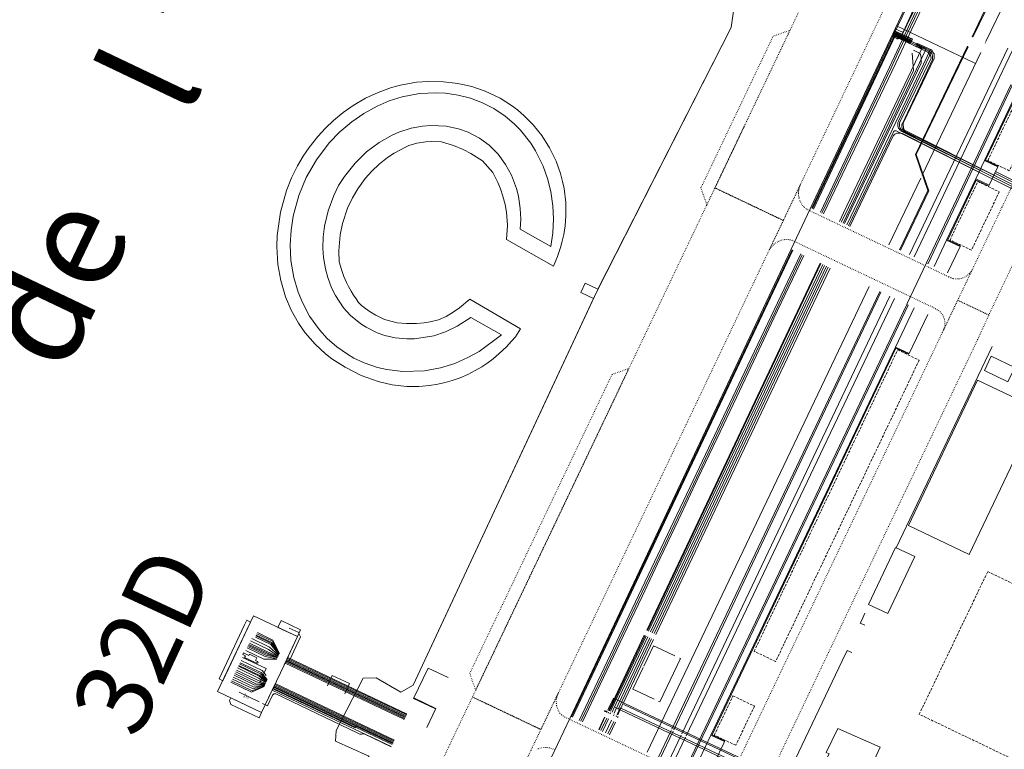
# Model space of a CAD drawing. Units: metres. Extents: x 420711 to 435887, y 4568715 to 4584672.
# Drawn here: x 428972 to 429167, y 4576284 to 4576429 of the extents above; entities that cross this region are included whole.
import ezdxf
from ezdxf.enums import TextEntityAlignment as Align

# ---------------------------------------------------------------- set-up
doc = ezdxf.new("R2010")
doc.units = ezdxf.units.M
doc.header["$MEASUREMENT"] = 0
doc.linetypes.add('DASHED', pattern=[0.75, 0.5, -0.25])
doc.linetypes.add('DOT', pattern=[0.25, 0, -0.25])
doc.layers.get('0').update_dxf_attribs({"color": 1})
for name, color, linetype, lineweight in [('ADM_AIGUES_PORT_ZONA1', 4, 'Continuous', 0), ('ADM_ZONA_SERVEIS', 6, 'Continuous', 0), ('CON_CANONADA', 6, 'Continuous', 0), ('CON_COBERT', 7, 'DASHED', 0), ('CON_EDIFICACIO', 7, 'Continuous', 0), ('CON_MUR', 7, 'Continuous', 0), ('CON_TANCA', 1, 'Continuous', 0), ('EQUI_BARRERA_ANTICONTAMINACIO', 1, 'Continuous', 0), ('EQUI_INST_CARREGA', 6, 'Continuous', 0), ('INF_ESCULLERA', 7, 'Continuous', 0), ('INF_MOLLPIVOTAT', 5, 'Continuous', 0), ('INF_MOLLPIVOTAT_PERIMETRE', 5, 'Continuous', 0), ('TOP_ROTULACIO_ALINEACIONS', 7, 'Continuous', 0), ('TOP_ROTULACIO_CODI_MOLLS', 7, 'Continuous', 0), ('VIA_TRAM_MANIOBRA', 6, 'DOT', 0), ('VIA_TRAM_SECUNDARI', 6, 'DOT', 0)]:
    doc.layers.add(name, color=color, linetype=linetype, lineweight=lineweight)
doc.styles.get("Standard").update_dxf_attribs({"font": 'arial.ttf'})

# ---------------------------------------------------------------- blocks, each defined once
blk = doc.blocks.new('WANCOR_OPAC')
at = {"linetype": 'ByBlock', "flags": 128}
for points in [[(-199, 87), (-218.948, 129.19), (-242.531, 165.972), (-258.727, 185.203), (-278.713, 205.839), (-297.94, 223.081), (-315.646, 237.067), (-346.373, 257.717), (-394.929, 275.04), (-440, 277.669), (-468.466, 276.623), (-503.397, 272.45), (-543.613, 263.567), (-572.301, 248.219), (-587.866, 237.904), (-612.054, 219.575), (-632.009, 199.77), (-638.947, 190.231), (-661.299, 154.519), (-673.186, 131.182), (-686.884, 97.949), (-696.88, 65.755), (-703.734, 34.577), (-708.79, -6.895), (-709.574, -41.615), (-706.884, -79.388), (-697.001, -131.295), (-685.362, -168.114), (-663.351, -216.758), (-645.029, -247.336), (-625.514, -266.089), (-606.959, -281.892), (-590.015, -294.683), (-577.248, -303.405), (-562.719, -312.459), (-549.227, -320.098), (-535.794, -327.019), (-523.211, -332.916), (-509.537, -337.476), (-493.794, -339.482), (-474.848, -341.035), (-452.669, -341.669), (-420.994, -340.373), (-379.315, -329.762), (-351.465, -316.591), (-322.368, -299.742), (-301.562, -285.483), (-285.787, -273.263), (-264.567, -254.604), (-248.864, -232.014), (-235.08, -208.556), (-223.57, -185.495), (-208, -144), (-14.237, -147.267), (-16, -179), (-20.479, -197.666), (-23.414, -211.446), (-25.733, -221.009), (-35.995, -255.207), (-44.855, -278.542), (-55.414, -302.025), (-64.784, -319.939), (-77.722, -341.088), (-92.626, -364.342), (-109.106, -385.77), (-127.477, -406.709), (-144.4, -423.774), (-163.01, -440.492), (-184.696, -457.668), (-214.237, -477.678), (-249.127, -497.033), (-293.68, -516.001), (-339.156, -529.555), (-398.137, -539.283), (-456.657, -540.996), (-509.438, -538.316), (-535.766, -534.404), (-580.895, -523.591), (-628.035, -506.364), (-662.181, -489.762), (-704.333, -463.765), (-741.771, -434.761), (-782.314, -395.389), (-816.248, -353.997), (-848.693, -303.824), (-865.691, -271.22), (-894.097, -198.72), (-911.259, -127.027), (-917.094, -81.802), (-919.252, -37.73), (-918.418, -0.864), (-915.486, 33.362), (-908.183, 79.369), (-899.739, 115.131), (-888.903, 150.365), (-873.912, 188.962), (-856.174, 225.976), (-832.532, 266.214), (-805.877, 303.47), (-775.211, 338.79), (-753.299, 360.301), (-711.87, 394.224), (-679.245, 415.823), (-634.257, 439.424), (-598.557, 454.644), (-580.018, 461.325), (-545.739, 471.209), (-500.095, 479.71), (-445.208, 483.268), (-400.026, 480.86), (-376.677, 477.707), (-347.461, 471.877), (-306.358, 459.952), (-264.462, 442.926), (-222.251, 420.103), (-182.243, 392.166), (-150.072, 364.109), (-131.299, 343.669), (-115.356, 326.311), (-88.325, 289.112), (-66.047, 250.357), (-52.245, 220.274), (-42.344, 193.807), (-35.475, 171.372), (-30.401, 151.07), (-24.463, 120.516), (-22.803, 105.784), (-21, 86), (-199, 87)], [(-59.857, 138.579), (-175.905, 138.579), (-190.439, 168.37), (-209.245, 198.703), (-234.33, 230.92), (-252.426, 250.003), (-288.271, 280.183), (-322.732, 301.772), (-360.309, 318.585), (-401.187, 330.029), (-440.377, 334.916), (-482.634, 333.776), (-516.047, 328.136), (-555.567, 315.754), (-600.59, 293.242), (-623.176, 277.991), (-652.156, 253.709), (-681.386, 222.374), (-696.039, 203.216), (-722.072, 160.863), (-743.027, 113.518), (-757.839, 63.008), (-766.422, 7.238), (-769.481, -28.609), (-766.407, -64.634), (-758.186, -118.666), (-744.083, -167.818), (-730.533, -200.941), (-713.381, -233.68), (-696.039, -260.434), (-672.521, -289.947), (-652.156, -310.927), (-624.737, -334.047), (-600.59, -350.46), (-557.487, -372.82), (-525.275, -383.037), (-482.634, -390.994), (-461.645, -392.386), (-420.823, -390.421), (-394.63, -385.86), (-360.309, -375.802), (-324.829, -360.101), (-303.441, -347.705), (-252.426, -307.221), (-225.113, -277.196), (-200.433, -242.506), (-175.905, -195.797), (-59.666, -195.797), (-96.889, -279.587), (-119.22, -315.57), (-148.151, -353.515), (-181.847, -389.112), (-223.285, -423.682), (-284.266, -460.673), (-333.03, -480.769), (-363.77, -489.693), (-409.549, -498.013), (-446.828, -500.597), (-471.307, -500.279), (-514.401, -495.843), (-555.094, -486.974), (-591.369, -475.038), (-642.154, -451.248), (-684.764, -423.962), (-713.401, -401.093), (-749.929, -365.319), (-785.244, -321.307), (-812.823, -277.303), (-834.396, -233.331), (-850.743, -189.874), (-867.84, -121.718), (-875.347, -57.374), (-874.702, 10.207), (-864.997, 79.136), (-852.011, 128.695), (-834.353, 176.213), (-813.084, 219.614), (-786.469, 262.348), (-759.707, 296.978), (-729.252, 329.378), (-684.764, 366.745), (-637.683, 396.479), (-610.542, 409.856), (-570.843, 425.059), (-530.177, 435.739), (-487.85, 441.949), (-446.828, 443.379), (-401.126, 439.698), (-363.77, 432.475), (-334.976, 424.198), (-284.266, 403.455), (-258.196, 389.397), (-211.439, 357.461), (-178.78, 328.969), (-148.151, 296.297), (-119.654, 258.985), (-96.889, 222.369), (-76.018, 180.609), (-59.857, 138.579)]]:
    blk.add_lwpolyline(points, close=True, dxfattribs=at)

msp = doc.modelspace()

# ---------------------------------------------------------------- linework, layer by layer
at = {"layer": 'ADM_AIGUES_PORT_ZONA1', "linetype": 'Continuous', "flags": 128}
msp.add_lwpolyline([(429113.841819, 4576433.931858), (429112.888766, 4576427.005854), (429086.491332, 4576375.133974), (429083.961338, 4576376.333995), (429083.101322, 4576374.523998), (429085.631317, 4576373.323977), (429049.904682, 4576296.710128), (429047.449668, 4576295.339145), (429042.580682, 4576298.174186), (429039.980678, 4576298.094206), (429034.670591, 4576287.75423), (429034.520575, 4576285.634228), (429040.990563, 4576282.724174), (429042.780549, 4576280.564157), (429010.157017, 4576216.930305), (428982.109501, 4576154.39442)], dxfattribs=at)
at = {"layer": 'ADM_ZONA_SERVEIS', "linetype": 'Continuous', "flags": 128}
msp.add_lwpolyline([(428982.109501, 4576154.39442), (429010.157017, 4576216.930305), (429042.780549, 4576280.564157), (429040.990563, 4576282.724174), (429034.520575, 4576285.634228), (429034.670591, 4576287.75423), (429039.980678, 4576298.094206), (429042.580682, 4576298.174186), (429047.449668, 4576295.339145), (429049.904682, 4576296.710128), (429085.631317, 4576373.323977), (429083.101322, 4576374.523998), (429083.961338, 4576376.333995), (429086.491332, 4576375.133974), (429112.888766, 4576427.005854), (429113.841819, 4576433.931858)], dxfattribs=at)
at = {"layer": 'CON_CANONADA', "linetype": 'Continuous'}
for p, q in [((429144.931802, 4576425.392609), (429158.961046, 4576454.780548)), ((429172.557033, 4576450.252438), (429160.536824, 4576425.15949)), ((429160.708824, 4576425.072488), (429172.790032, 4576450.135436)), ((429163.298821, 4576424.193467), (429175.122027, 4576449.016417)), ((429144.931802, 4576425.393609), (429128.805519, 4576391.214678)), ((429145.171803, 4576425.433607), (429128.983518, 4576391.130676)), ((429145.421804, 4576425.473605), (429129.163518, 4576391.040675)), ((429144.739803, 4576425.48061), (429148.379796, 4576423.82458)), ((429144.796804, 4576425.60161), (429148.440797, 4576423.95158)), ((429144.870805, 4576425.72461), (429148.500798, 4576424.08058)), ((429148.559799, 4576424.204579), (429144.929806, 4576425.849609)), ((429144.990807, 4576425.979609), (429148.6198, 4576424.330579)), ((429145.048808, 4576426.100609), (429148.677801, 4576424.452579)), ((429145.109809, 4576426.230609), (429148.739802, 4576424.585579)), ((429145.17081, 4576426.359608), (429148.799803, 4576424.712578)), ((429148.172478, 4576382.003516), (429167.614818, 4576422.919433)), ((429163.144819, 4576423.904468), (429163.21282, 4576424.033468)), ((429149.080477, 4576381.570509), (429168.522816, 4576422.485425)), ((429150.688601, 4576397.726522), (429162.254803, 4576422.023472)), ((429144.089487, 4576383.97055), (429150.396597, 4576397.158523)), ((429124.90845, 4576382.954694), (429081.256683, 4576290.480881)), ((429125.08645, 4576382.869693), (429081.434683, 4576290.396879)), ((429096.143836, 4576307.622794), (429130.446439, 4576380.306648)), ((429096.324835, 4576307.536793), (429130.624438, 4576380.222647)), ((429096.517835, 4576307.445791), (429130.992437, 4576380.047643)), ((429096.886834, 4576307.271788), (429131.359437, 4576379.87264)), ((429097.245833, 4576307.100785), (429131.719436, 4576379.701637)), ((429097.606833, 4576306.930782), (429132.082435, 4576379.528634)), ((429097.969832, 4576306.758779), (429132.442434, 4576379.357631)), ((429096.262653, 4576283.445756), (429140.154419, 4576375.704567)), ((429101.129695, 4576288.038726), (429142.300414, 4576374.683549)), ((429101.483694, 4576287.871723), (429142.476414, 4576374.599548)), ((429103.089691, 4576287.11371), (429144.25441, 4576373.754533)), ((429145.163408, 4576373.321525), (429103.971689, 4576286.697702)), ((429021.030647, 4576297.834349), (429020.949648, 4576297.95235)), ((429019.389611, 4576293.456355), (429015.468619, 4576295.332388)), ((429016.406613, 4576294.343379), (429016.547616, 4576294.637378)), ((429016.684618, 4576294.930378), (429016.725619, 4576295.016378)), ((429016.846614, 4576294.344376), (429016.904615, 4576294.466375)), ((429017.200613, 4576294.178373), (429017.258614, 4576294.298372)), ((429021.080608, 4576292.652341), (429020.11361, 4576293.114349)), ((429090.891711, 4576292.20681), (429090.2937, 4576290.938813)), ((429087.806693, 4576290.418831), (429086.633672, 4576287.932836)), ((429087.879692, 4576290.37983), (429086.707672, 4576287.892835)), ((429088.239692, 4576290.206827), (429087.061671, 4576287.724832)), ((429088.599691, 4576290.034824), (429087.42167, 4576287.554829)), ((429087.799701, 4576291.530833), (429087.898703, 4576291.739832)), ((429087.982701, 4576291.443831), (429088.081702, 4576291.652831)), ((429088.1387, 4576291.36883), (429088.237702, 4576291.579829)), ((429088.2347, 4576291.322829), (429088.334702, 4576291.533829)), ((429088.505699, 4576291.193827), (429088.605701, 4576291.405826)), ((429088.861699, 4576291.022824), (429088.9637, 4576291.236823)), ((429089.688699, 4576290.894817), (429089.584697, 4576290.676818)), ((429090.166698, 4576290.668813), (429090.062696, 4576290.447814)), ((429090.378696, 4576290.296811), (429090.483697, 4576290.519811)), ((429089.15469, 4576289.77382), (429087.978669, 4576287.295825)), ((429089.635689, 4576289.543816), (429088.466668, 4576287.064821)), ((429089.951688, 4576289.391813), (429088.782667, 4576286.914818)), ((429098.397648, 4576282.358738), (429100.978692, 4576287.720727)), ((429098.791647, 4576282.171734), (429101.352692, 4576287.597724)), ((429102.961689, 4576286.84371), (429100.383644, 4576281.417721)), ((429103.841687, 4576286.428703), (429101.268642, 4576280.997714))]:
    msp.add_line(p, q, dxfattribs=at)
at = {"layer": 'CON_CANONADA', "linetype": 'Continuous', "flags": 128}
for points in [[(429130.541515, 4576390.389663), (429136.039611, 4576401.949639), (429141.234702, 4576412.873617), (429144.226754, 4576419.164604), (429145.65278, 4576422.254598), (429148.448828, 4576428.135586), (429149.621849, 4576430.604581), (429150.938871, 4576433.287575), (429154.447933, 4576440.67356), (429158.181998, 4576448.533544), (429160.631041, 4576453.689534), (429163.657093, 4576460.058521), (429165.014117, 4576462.915515), (429166.227138, 4576465.46451)], [(429165.888139, 4576465.625513), (429164.460114, 4576462.625519), (429159.792033, 4576452.832539), (429151.01788, 4576434.424577), (429149.28585, 4576430.791584), (429147.664822, 4576427.444591), (429146.612804, 4576425.272596), (429146.552803, 4576425.182596), (429146.507803, 4576425.138596), (429146.471802, 4576425.111597), (429146.0258, 4576424.8196), (429145.911799, 4576424.7676), (429145.860799, 4576424.757601), (429145.808799, 4576424.753601), (429145.731799, 4576424.761602), (429145.636799, 4576424.792602), (429144.634801, 4576425.260611)], [(429130.838514, 4576390.248661), (429136.505613, 4576402.144636), (429140.972691, 4576411.519617), (429144.538753, 4576419.004602), (429146.011779, 4576422.147595), (429149.948848, 4576430.425579), (429151.315872, 4576433.253573), (429158.476997, 4576448.313542), (429166.556138, 4576465.307507)], [(429166.926137, 4576465.131504), (429163.747081, 4576458.452518), (429158.223985, 4576446.865541), (429154.528921, 4576439.110557), (429151.467868, 4576432.688571), (429148.549816, 4576426.532583), (429145.427762, 4576419.933596), (429141.616695, 4576411.951613), (429138.144635, 4576404.688628), (429134.844578, 4576397.784642), (429131.167514, 4576390.091658)], [(429151.628877, 4576433.912571), (429150.818879, 4576434.322578), (429146.485803, 4576425.226597), (429144.964807, 4576425.958609)], [(429150.74688, 4576434.450579), (429148.57984, 4576429.703588), (429146.954812, 4576426.212595), (429146.75481, 4576426.071596), (429145.330813, 4576426.719608)], [(429145.600818, 4576427.292607), (429160.843786, 4576420.04348), (429161.226785, 4576419.863476)], [(429164.81162, 4576397.323414), (429147.096661, 4576406.306562), (429146.965661, 4576406.374563), (429146.848662, 4576406.448564), (429146.744662, 4576406.528565), (429146.644663, 4576406.617566), (429146.570663, 4576406.694567), (429146.497664, 4576406.783568), (429146.430664, 4576406.876568), (429146.377665, 4576406.963569), (429146.337665, 4576407.037569), (429146.257667, 4576407.22257), (429146.205668, 4576407.399571), (429146.177669, 4576407.558571), (429146.16767, 4576407.666572), (429146.164671, 4576407.760572), (429146.173672, 4576407.931572), (429146.186673, 4576408.023572), (429146.214674, 4576408.158572), (429146.251675, 4576408.279572), (429146.299676, 4576408.402572), (429152.42078, 4576420.942545), (429152.325784, 4576421.525547), (429151.798788, 4576422.101551), (429144.744803, 4576425.47561)], [(429164.981623, 4576397.683413), (429147.310662, 4576406.400561), (429147.169662, 4576406.482562), (429147.058663, 4576406.567563), (429146.937664, 4576406.687564), (429146.870664, 4576406.771565), (429146.794665, 4576406.889566), (429146.729666, 4576407.024566), (429146.686667, 4576407.151567), (429146.655668, 4576407.290567), (429146.641669, 4576407.449568), (429146.64967, 4576407.618568), (429146.674671, 4576407.755568), (429146.723673, 4576407.911568), (429146.761673, 4576408.000568), (429152.704778, 4576420.652542), (429152.728781, 4576421.055543), (429152.717784, 4576421.409543), (429152.575787, 4576421.834545), (429152.02279, 4576422.33655), (429144.870805, 4576425.72461)], [(429165.482622, 4576397.497409), (429147.408663, 4576406.50656), (429147.317663, 4576406.557561), (429147.254663, 4576406.603562), (429147.186664, 4576406.665562), (429147.120664, 4576406.741563), (429147.066665, 4576406.820563), (429147.021665, 4576406.908564), (429146.998666, 4576406.970564), (429146.969667, 4576407.079565), (429146.956667, 4576407.186565), (429146.958668, 4576407.294565), (429146.973669, 4576407.394565), (429146.92967, 4576407.566566), (429146.940674, 4576408.050566), (429153.07878, 4576420.82554), (429153.034787, 4576421.766542), (429152.67979, 4576422.211545), (429144.996807, 4576426.004609)], [(429149.382794, 4576423.367572), (429150.601791, 4576422.813562), (429135.101521, 4576390.263628), (429134.303507, 4576388.596632)], [(429149.504796, 4576423.625571), (429151.451792, 4576422.743555), (429135.034506, 4576388.249626)], [(429152.301793, 4576422.663548), (429136.551518, 4576389.573616), (429135.753504, 4576387.90762)], [(429164.81162, 4576397.323414), (429146.766661, 4576406.329565), (429146.635661, 4576406.397566), (429146.518661, 4576406.471567), (429146.414662, 4576406.551568), (429146.314662, 4576406.640569), (429146.240663, 4576406.71757), (429146.167663, 4576406.80657), (429146.100664, 4576406.899571), (429146.047665, 4576406.986571), (429146.007665, 4576407.060572), (429145.927666, 4576407.245573), (429145.875668, 4576407.422573), (429145.847669, 4576407.581574), (429145.83767, 4576407.689574), (429145.83467, 4576407.783574), (429145.843672, 4576407.954574), (429145.856672, 4576408.046575), (429145.884673, 4576408.181575), (429145.921674, 4576408.302574), (429145.969675, 4576408.425574), (429152.661792, 4576422.493545), (429149.622798, 4576423.874571)], [(429159.637809, 4576423.277494), (429149.33663, 4576401.827538), (429151.77258, 4576394.696509), (429146.193483, 4576382.945533)], [(429146.366482, 4576382.868531), (429151.96158, 4576394.648507), (429149.494631, 4576401.807537), (429159.804808, 4576423.197492)], [(429148.714782, 4576421.927575), (429148.968756, 4576418.467567), (429135.47152, 4576390.093625), (429134.668507, 4576388.426629)], [(429148.967787, 4576422.517574), (429150.285783, 4576421.831562), (429150.450778, 4576421.13456), (429150.475769, 4576419.951558), (429135.273505, 4576388.141624)], [(429164.641617, 4576396.963415), (429145.49666, 4576406.506575), (429145.43266, 4576406.529575), (429145.38866, 4576406.538576), (429145.32766, 4576406.543576), (429145.28466, 4576406.541576), (429145.23166, 4576406.531577), (429145.19466, 4576406.520577), (429145.16366, 4576406.508577), (429145.130659, 4576406.491578), (429145.095659, 4576406.469578), (429145.066659, 4576406.446578), (429145.039659, 4576406.420578), (429145.010658, 4576406.387578), (429144.987658, 4576406.353578), (429144.969658, 4576406.322579), (429136.112504, 4576387.736617)], [(429164.909616, 4576396.829412), (429146.749658, 4576406.018565), (429146.280658, 4576406.097568), (429145.931657, 4576406.070571), (429145.633657, 4576406.035573), (429145.283655, 4576405.837575), (429144.927652, 4576405.538578), (429136.380503, 4576387.602614)], [(429218.741521, 4576373.332967), (429220.271549, 4576376.802961), (429185.161623, 4576393.583253), (429179.271587, 4576390.113293), (429177.441592, 4576391.033308), (429164.81162, 4576397.323414)], [(429219.10152, 4576373.162964), (429220.801551, 4576376.992957), (429185.141626, 4576394.033254), (429179.261591, 4576390.573294), (429177.621595, 4576391.393307), (429164.981623, 4576397.683413)], [(429219.461519, 4576372.982961), (429221.321554, 4576377.192953), (429185.12163, 4576394.493255), (429179.241594, 4576391.033294), (429177.791598, 4576391.753307), (429165.161626, 4576398.053412)], [(429219.821518, 4576372.812958), (429221.841556, 4576377.38295), (429185.101633, 4576394.943256), (429179.231598, 4576391.483295), (429177.971601, 4576392.113306), (429165.331629, 4576398.413412)], [(429164.641617, 4576396.963415), (429177.261589, 4576390.673309), (429179.291584, 4576389.663292), (429185.181619, 4576393.133253), (429219.751547, 4576376.612964), (429218.381521, 4576373.51297)], [(429082.77668, 4576289.760868), (429095.758907, 4576317.112812), (429106.587096, 4576339.926766), (429116.177264, 4576360.132725), (429126.622447, 4576382.13868)], [(429083.115679, 4576289.599865), (429086.521739, 4576296.783851), (429091.814831, 4576307.948828), (429097.984939, 4576320.962801), (429105.380069, 4576336.56277), (429112.741198, 4576352.089738), (429122.941376, 4576373.605694), (429126.919446, 4576381.997677)], [(429127.233445, 4576381.848675), (429121.339342, 4576369.4097), (429117.875281, 4576362.099715), (429113.889212, 4576353.688732), (429110.022144, 4576345.527749), (429106.286078, 4576337.642765), (429102.417011, 4576329.479781), (429098.819948, 4576321.888797), (429095.225885, 4576314.304812), (429091.55182, 4576306.549828), (429086.95174, 4576296.843847), (429083.444678, 4576289.443862)], [(429025.330731, 4576308.044333), (429027.170727, 4576307.194317), (429027.580721, 4576306.304313), (429025.410682, 4576301.594322)], [(429017.940704, 4576305.976386), (429021.494696, 4576304.279356), (429023.274687, 4576302.68934)], [(429018.675707, 4576306.26838), (429021.749701, 4576304.799355), (429023.336688, 4576302.82434)], [(429018.780709, 4576306.47238), (429021.832702, 4576304.988354), (429023.377689, 4576302.901339)], [(429018.84871, 4576306.62938), (429021.916704, 4576305.163354), (429023.377689, 4576302.901339)], [(429018.964712, 4576306.872379), (429022.040706, 4576305.422354), (429023.410689, 4576302.964339)], [(429019.093714, 4576307.143379), (429022.157708, 4576305.668353), (429023.43069, 4576303.024339)], [(429095.649827, 4576306.622797), (429088.818707, 4576292.149826), (429088.613704, 4576291.715827)], [(429095.830827, 4576306.536795), (429089.000707, 4576292.062824), (429088.796703, 4576291.628825)], [(429096.021826, 4576306.445794), (429089.156706, 4576291.987823), (429088.952703, 4576291.555824)], [(429096.388826, 4576306.271791), (429089.523706, 4576291.81282), (429089.320702, 4576291.381821)], [(429096.748825, 4576306.099787), (429089.882705, 4576291.640817), (429089.679701, 4576291.212818)], [(429097.471823, 4576305.756781), (429090.604703, 4576291.294811), (429090.4047, 4576290.870812)], [(429097.108824, 4576305.928784), (429090.745713, 4576292.530812), (429090.491709, 4576291.992813)], [(429017.052688, 4576304.117389), (429020.605681, 4576302.41836), (429022.930681, 4576301.934341)], [(429017.16969, 4576304.361389), (429020.722683, 4576302.664359), (429023.023682, 4576302.144341)], [(429017.285692, 4576304.604388), (429020.838685, 4576302.907359), (429023.050683, 4576302.204341)], [(429017.380694, 4576304.803388), (429020.933687, 4576303.106358), (429023.076684, 4576302.289341)], [(429017.500696, 4576305.056387), (429021.054689, 4576303.358358), (429023.150685, 4576302.41434)], [(429017.7167, 4576305.507387), (429021.270692, 4576303.810357), (429023.155685, 4576302.499341)], [(429020.519638, 4576296.755352), (429019.54264, 4576297.22936), (429020.777663, 4576300.051355), (429016.154672, 4576302.215393)], [(429016.806684, 4576303.60339), (429020.359677, 4576301.903361), (429022.90068, 4576301.884341)], [(429048.506634, 4576290.67813), (429048.410635, 4576290.72413), (429024.930683, 4576301.814326), (429024.885683, 4576301.835326)], [(429048.589636, 4576290.851129), (429048.500636, 4576290.89413), (429025.010684, 4576302.004326), (429024.976684, 4576302.020326)], [(429048.675637, 4576291.032129), (429048.588638, 4576291.07413), (429025.098686, 4576302.184325), (429025.061686, 4576302.201326)], [(429020.65064, 4576297.034351), (429019.086643, 4576297.748364), (429014.953652, 4576299.723398)], [(429020.760642, 4576297.274351), (429019.276646, 4576298.146363), (429015.151655, 4576300.139398)], [(429020.810643, 4576297.36435), (429019.444649, 4576298.498362), (429015.311658, 4576300.473397)], [(429020.860644, 4576297.46635), (429019.521651, 4576298.659362), (429015.388659, 4576300.635397)], [(429020.920645, 4576297.60435), (429019.664653, 4576298.957361), (429015.531662, 4576300.933396)], [(429021.030647, 4576297.834349), (429019.789655, 4576299.219361), (429015.676664, 4576301.166395)], [(429020.840652, 4576298.614352), (429019.995659, 4576299.65236), (429015.863668, 4576301.627395)], [(429048.156628, 4576289.948131), (429048.040629, 4576290.004132), (429024.600677, 4576301.094327), (429024.546677, 4576301.119328)], [(429048.24363, 4576290.130131), (429024.680678, 4576301.274327), (429024.630678, 4576301.297327)], [(429048.330631, 4576290.31113), (429048.220632, 4576290.364131), (429024.76068, 4576301.454327), (429024.71868, 4576301.474327)], [(429048.417633, 4576290.49313), (429048.310633, 4576290.544131), (429024.850681, 4576301.634326), (429024.801681, 4576301.657327)], [(429020.519638, 4576296.755352), (429018.242628, 4576295.980368), (429014.136637, 4576297.942402)], [(429020.538638, 4576296.785351), (429018.411631, 4576296.342367), (429014.28164, 4576298.315401)], [(429020.560638, 4576296.834351), (429018.590635, 4576296.710366), (429014.458643, 4576298.685401)], [(429020.610639, 4576296.934351), (429018.741637, 4576297.026365), (429014.610646, 4576299.0084)], [(429020.64164, 4576296.988351), (429018.92564, 4576297.415365), (429014.794649, 4576299.389399)], [(429020.400636, 4576296.494352), (429017.927623, 4576295.321369), (429013.794632, 4576297.295403)], [(429020.450636, 4576296.594352), (429018.061625, 4576295.601368), (429013.927634, 4576297.575403)], [(429045.880589, 4576285.235141), (429038.620604, 4576288.667201), (429038.452601, 4576288.264202), (429022.238634, 4576295.920337), (429022.117634, 4576295.977338)], [(429045.750587, 4576284.974142), (429022.290635, 4576296.064337), (429022.182635, 4576296.115338)], [(429045.840588, 4576285.144141), (429022.370637, 4576296.244337), (429022.266637, 4576296.293338)], [(429045.92059, 4576285.324141), (429022.460638, 4576296.424336), (429022.352638, 4576296.475337)], [(429046.010591, 4576285.50414), (429022.54064, 4576296.604336), (429022.43764, 4576296.653337)], [(429046.100593, 4576285.68414), (429022.630641, 4576296.784336), (429022.523641, 4576296.835336)], [(429046.190594, 4576285.86414), (429022.710643, 4576296.974335), (429022.611643, 4576297.021336)], [(429021.079608, 4576292.650341), (429022.094625, 4576294.775336), (429022.354627, 4576295.009335), (429022.703628, 4576294.990332), (429038.854594, 4576287.275197), (429039.344593, 4576287.045193), (429039.683593, 4576287.012191), (429039.847594, 4576287.09319), (429040.234595, 4576287.076187), (429045.565583, 4576284.530142)], [(429045.572584, 4576284.611142), (429022.116632, 4576295.674338), (429022.000632, 4576295.729339)], [(429192.116511, 4576245.393968), (429150.731596, 4576264.945313), (429123.566654, 4576278.11754), (429089.566723, 4576294.147823), (429088.664708, 4576292.234827), (429088.460704, 4576291.802828)], [(429089.90371, 4576292.285818), (429122.900642, 4576276.718543), (429180.268525, 4576249.653065)], [(429191.640502, 4576244.40297), (429181.590523, 4576249.153054), (429123.050645, 4576277.034542), (429090.891711, 4576292.20681)], [(429192.116511, 4576245.393968), (429150.731596, 4576264.945313), (429091.592717, 4576292.870806)]]:
    msp.add_lwpolyline(points, dxfattribs=at)
at = {"layer": 'CON_COBERT', "linetype": 'DASHED'}
for points in [[(429169.521745, 4576412.940403), (429173.769737, 4576410.918367), (429167.923635, 4576398.628392), (429163.674643, 4576400.651428), (429169.521745, 4576412.940403)], [(429161.687609, 4576396.475436), (429165.9356, 4576394.453401), (429160.430504, 4576382.888424), (429156.184513, 4576384.90946), (429161.687609, 4576396.475436)], [(429145.824332, 4576363.133504), (429150.081323, 4576361.106469), (429121.664828, 4576301.416591), (429117.421836, 4576303.437626), (429145.824332, 4576363.133504)], [(429163.651026, 4576319.2233), (429178.750995, 4576311.963174), (429185.130981, 4576308.893121), (429200.930948, 4576301.332989), (429187.360713, 4576273.073048), (429150.090792, 4576290.963359), (429163.651026, 4576319.2233)], [(429113.221763, 4576294.610644), (429117.471754, 4576292.587609), (429113.77269, 4576284.812625), (429109.522699, 4576286.83566), (429113.221763, 4576294.610644)]]:
    msp.add_lwpolyline(points, close=True, dxfattribs=at)
at = {"layer": 'CON_EDIFICACIO', "linetype": 'Continuous', "flags": 128}
for points in [[(429169.013341, 4576359.674323), (429167.658318, 4576356.830329), (429163.000327, 4576359.049368), (429164.355351, 4576361.893362), (429169.013341, 4576359.674323)], [(429173.707286, 4576351.425274), (429159.989047, 4576322.626333), (429147.938072, 4576328.366434), (429161.656311, 4576357.165375), (429173.707286, 4576351.425274)], [(429143.843933, 4576310.934438), (429140.050941, 4576312.739469), (429145.425035, 4576324.021446), (429149.217027, 4576322.215414), (429143.843933, 4576310.934438)], [(429132.251705, 4576283.133482), (429131.665706, 4576283.409487), (429134.003746, 4576288.178477), (429142.32473, 4576284.440408), (429140.047689, 4576279.461417), (429145.486678, 4576276.886372), (429141.759614, 4576269.182388), (429128.421643, 4576275.7635), (429132.251705, 4576283.133482)]]:
    msp.add_lwpolyline(points, close=True, dxfattribs=at)
at = {"layer": 'CON_MUR', "linetype": 'Continuous'}
for p, q in [((429163.005642, 4576400.637433), (429161.276612, 4576397.00344)), ((429165.665637, 4576399.371411), (429163.936607, 4576395.737418)), ((429153.038468, 4576379.688476), (429155.515512, 4576384.894465)), ((429158.176506, 4576383.628443), (429155.698463, 4576378.420453)), ((429149.1114, 4576371.444492), (429145.409335, 4576363.662508)), ((429151.776394, 4576370.17747), (429148.07433, 4576362.395486)), ((429105.196634, 4576279.136681), (429108.852697, 4576286.822665))]:
    msp.add_line(p, q, dxfattribs=at)
at = {"layer": 'CON_MUR', "linetype": 'Continuous', "flags": 128}
for points in [[(429213.803011, 4576571.023314), (429203.532833, 4576549.603358), (429200.701784, 4576543.699371), (429201.227783, 4576543.448366), (429186.817532, 4576513.309428), (429186.319533, 4576513.549433), (429168.48222, 4576475.753509), (429147.601853, 4576431.503598), (429144.341796, 4576424.643612), (429128.511517, 4576391.06368), (429124.751451, 4576383.093696), (429080.960681, 4576290.273883), (429077.200615, 4576282.313899), (429075.320582, 4576278.343907), (429072.800538, 4576273.003917), (429061.530339, 4576249.103965), (428997.039222, 4576114.614244)], [(429171.769743, 4576412.202384), (429169.109749, 4576413.469406), (429163.005642, 4576400.637433), (429165.665637, 4576399.371411)], [(429163.936607, 4576395.737418), (429161.276612, 4576397.00344), (429155.515512, 4576384.894465), (429158.176506, 4576383.628443)], [(429151.561471, 4576380.391488), (429147.701404, 4576372.295504), (429147.631403, 4576372.148505)], [(429111.518692, 4576285.554643), (429108.852697, 4576286.822665), (429145.409335, 4576363.662508), (429148.07433, 4576362.395486)], [(429054.217654, 4576292.096088), (429050.003663, 4576294.096124), (429052.863713, 4576300.107111), (429056.824704, 4576298.222078)], [(429107.863628, 4576277.872659), (429111.380689, 4576285.263644), (429111.518692, 4576285.554643)]]:
    msp.add_lwpolyline(points, dxfattribs=at)
for points in [[(429151.561471, 4576380.391488), (429151.833471, 4576380.262486), (429168.515763, 4576415.503414), (429168.235764, 4576415.622416), (429151.561471, 4576380.391488)], [(429103.690637, 4576279.850694), (429147.631403, 4576372.148505), (429147.905402, 4576372.018502), (429103.957636, 4576279.723691), (429103.690637, 4576279.850694)]]:
    msp.add_lwpolyline(points, close=True, dxfattribs=at)
at = {"layer": 'CON_TANCA', "linetype": 'Continuous'}
for p, q in [((429145.541035, 4576323.963445), (429164.516366, 4576363.810364)), ((429101.717805, 4576302.519744), (429099.059811, 4576303.797766)), ((429097.600734, 4576293.936762), (429094.97074, 4576295.199784))]:
    msp.add_line(p, q, dxfattribs=at)
at = {"layer": 'CON_TANCA', "linetype": 'Continuous', "flags": 128}
for points in [[(429171.705742, 4576412.067385), (429169.191747, 4576413.243406), (429163.209643, 4576400.695431), (429165.725638, 4576399.49841)], [(429163.861605, 4576395.580418), (429161.35761, 4576396.771439), (429155.721512, 4576384.954463), (429158.237507, 4576383.757442)], [(429148.011329, 4576362.262486), (429145.482334, 4576363.453507), (429109.078698, 4576286.903664), (429111.591693, 4576285.708643)], [(429139.294909, 4576308.615468), (429138.414911, 4576309.035476), (429138.698916, 4576309.631475), (429139.344927, 4576310.987472)], [(429095.555781, 4576300.496788), (429097.495814, 4576304.541779), (429099.059811, 4576303.797766)], [(429136.729864, 4576303.208479), (429135.848866, 4576303.627487), (429134.844848, 4576301.517491), (429122.980641, 4576276.593542), (429120.569599, 4576271.500552)], [(429098.503732, 4576293.506754), (429098.720732, 4576293.402753), (429102.839803, 4576301.979735), (429102.618804, 4576302.086737)], [(429094.97074, 4576295.199784), (429093.383743, 4576295.967797), (429095.426778, 4576300.226788)], [(429052.610623, 4576288.370095), (429054.404655, 4576292.134087), (429050.054664, 4576294.203123)]]:
    msp.add_lwpolyline(points, dxfattribs=at)
at = {"layer": 'EQUI_INST_CARREGA', "linetype": 'Continuous', "flags": 128}
msp.add_lwpolyline([(429018.938676, 4576302.153372), (429018.687672, 4576301.625373), (429018.959671, 4576301.498371), (429018.964671, 4576301.460371), (429019.071671, 4576301.40937), (429019.074671, 4576301.37337), (429019.15667, 4576301.333369), (429019.16067, 4576301.297369), (429019.24467, 4576301.256368), (429019.23167, 4576301.227368), (429019.21367, 4576301.231368), (429019.161669, 4576301.119369), (429019.176669, 4576301.112369), (429019.161669, 4576301.083369), (429019.076669, 4576301.120369), (429019.046668, 4576301.10237), (429018.962669, 4576301.13537), (429018.936668, 4576301.12037), (429018.823669, 4576301.165371), (429018.797668, 4576301.150371), (429018.517669, 4576301.284374), (429016.545673, 4576302.22339), (429016.695676, 4576302.53939), (429016.172677, 4576302.788394), (429016.33768, 4576303.134393), (429017.380678, 4576302.634385), (429017.482679, 4576302.848384), (429018.938676, 4576302.153372)], close=True, dxfattribs=at)
at = {"layer": 'INF_ESCULLERA', "linetype": 'Continuous', "flags": 128}
msp.add_lwpolyline([(428982.109501, 4576154.39442), (429010.157017, 4576216.930305), (429042.780549, 4576280.564157), (429040.990563, 4576282.724174), (429034.520575, 4576285.634228), (429034.670591, 4576287.75423), (429039.980678, 4576298.094206), (429042.580682, 4576298.174186), (429047.449668, 4576295.339145), (429049.904682, 4576296.710128), (429086.288329, 4576374.701974), (429112.888766, 4576427.005854), (429113.841819, 4576433.931858), (429109.933835, 4576436.774892), (429107.845838, 4576437.529909), (429107.445867, 4576441.438918), (429110.510933, 4576449.610908), (429112.464948, 4576451.165896), (429118.238948, 4576449.96685), (429122.341949, 4576449.333818), (429164.112692, 4576538.903641), (429188.233089, 4576586.432532)], dxfattribs=at)
at = {"layer": 'INF_MOLLPIVOTAT', "linetype": 'Continuous'}
msp.add_line((429019.908596, 4576291.338348), (429013.817609, 4576294.248398), dxfattribs=at)
at = {"layer": 'INF_MOLLPIVOTAT', "linetype": 'Continuous', "flags": 128}
for points in [[(429022.667644, 4576297.140336), (429019.910596, 4576291.312348), (429011.183614, 4576295.44242), (429018.292738, 4576310.47439), (429027.02072, 4576306.344317), (429024.375674, 4576300.758329)], [(429012.209632, 4576297.611416), (429011.480633, 4576297.957422), (429016.542722, 4576308.6474), (429016.98573, 4576309.580398), (429017.707728, 4576309.235392)], [(429027.01072, 4576306.344317), (429027.635731, 4576307.687315), (429023.76474, 4576309.531347), (429023.120728, 4576308.17835)], [(429032.927656, 4576296.596257), (429033.880673, 4576298.664253), (429037.327666, 4576297.076224), (429036.367649, 4576295.016228)]]:
    msp.add_lwpolyline(points, dxfattribs=at)
at = {"layer": 'INF_MOLLPIVOTAT_PERIMETRE', "linetype": 'Continuous', "flags": 128}
for points in [[(429027.02072, 4576306.344317), (429024.349673, 4576300.695329), (429019.910596, 4576291.312348), (429011.183614, 4576295.44242), (429018.292738, 4576310.47439), (429027.02072, 4576306.344317)], [(429012.209632, 4576297.611416), (429011.480633, 4576297.957422), (429016.542722, 4576308.6474), (429016.98573, 4576309.580398), (429017.707728, 4576309.235392), (429012.209632, 4576297.611416)], [(429027.01072, 4576306.344317), (429023.120728, 4576308.17835), (429023.76474, 4576309.531347), (429027.635731, 4576307.687315), (429027.01072, 4576306.344317)], [(429013.817609, 4576294.248398), (429019.908596, 4576291.338348), (429019.391587, 4576290.25535), (429013.805599, 4576292.923396), (429013.541604, 4576293.6704), (429013.817609, 4576294.248398)]]:
    msp.add_lwpolyline(points, close=True, dxfattribs=at)
at = {"layer": 'VIA_TRAM_MANIOBRA', "linetype": 'DOT'}
for points in [[(429124.501779, 4576426.442765), (429108.048492, 4576391.876836), (429106.866515, 4576395.20885), (429121.169765, 4576425.259789), (429124.501779, 4576426.442765)], [(429092.621223, 4576359.464902), (429062.286694, 4576295.735033), (429061.104717, 4576299.067047), (429089.289209, 4576358.281926), (429092.621223, 4576359.464902)]]:
    msp.add_lwpolyline(points, close=True, dxfattribs=at)
at = {"layer": 'VIA_TRAM_SECUNDARI', "linetype": 'DOT'}
for points in [[(429123.186492, 4576388.778716), (429109.64252, 4576395.225829), (429115.444621, 4576407.414804), (429124.134773, 4576425.671767), (429134.818959, 4576448.117721), (429141.548076, 4576462.256692), (429149.286211, 4576478.495659), (429162.827183, 4576472.052546), (429157.220085, 4576460.28057), (429126.593551, 4576395.935702), (429123.186492, 4576388.778716)], [(429197.426118, 4576456.462259), (429203.699105, 4576453.476207), (429199.302031, 4576444.595226), (429195.475964, 4576436.560243), (429183.502755, 4576411.414294), (429168.983501, 4576380.827356), (429163.863412, 4576370.043378), (429157.705425, 4576372.97143), (429166.492578, 4576391.440392), (429174.936725, 4576409.189356), (429183.82088, 4576427.864317), (429192.555033, 4576446.22128), (429197.426118, 4576456.462259)], [(429155.480458, 4576377.827454), (429155.943457, 4576377.60745), (429156.352456, 4576377.413447), (429156.863456, 4576377.238443), (429157.175456, 4576377.19544), (429157.541456, 4576377.180437), (429157.951457, 4576377.209434), (429158.332458, 4576377.281432), (429158.72546, 4576377.402429), (429159.078461, 4576377.557426), (429159.370463, 4576377.724424), (429159.662465, 4576377.930423), (429159.945467, 4576378.179421), (429160.115469, 4576378.35742), (429160.288471, 4576378.568419), (429160.600475, 4576379.056417), (429154.905376, 4576367.084442), (429155.06938, 4576367.637441), (429155.137383, 4576368.025441), (429155.160386, 4576368.367442), (429155.151388, 4576368.663442), (429155.104391, 4576369.045443), (429155.031393, 4576369.337444), (429154.950395, 4576369.603445), (429154.861396, 4576369.808446), (429154.731398, 4576370.074448), (429154.5314, 4576370.35845), (429154.263402, 4576370.643452), (429153.966403, 4576370.887455), (429153.650404, 4576371.102457), (429153.327405, 4576371.29746), (429152.650407, 4576371.640466), (429125.451463, 4576384.577693), (429124.933464, 4576384.815697), (429124.537465, 4576384.9317), (429124.151464, 4576384.986703), (429123.898464, 4576385.001705), (429123.501463, 4576384.981708), (429123.185463, 4576384.93271), (429122.919462, 4576384.876712), (429122.57646, 4576384.771715), (429122.318459, 4576384.669717), (429122.026458, 4576384.530719), (429121.705456, 4576384.350721), (429121.423454, 4576384.128723), (429121.229452, 4576383.961724), (429121.00545, 4576383.743725), (429120.800448, 4576383.508726), (429120.589446, 4576383.221727), (429120.406443, 4576382.936728), (429126.53755, 4576395.818702), (429126.400547, 4576395.466702), (429126.310545, 4576395.156703), (429126.264543, 4576394.951703), (429126.229542, 4576394.755703), (429126.20054, 4576394.528703), (429126.193538, 4576394.310702), (429126.186536, 4576394.091702), (429126.207534, 4576393.813701), (429126.227533, 4576393.606701), (429126.277531, 4576393.3397), (429126.309529, 4576393.1347), (429126.423527, 4576392.804698), (429126.506526, 4576392.609697), (429126.634524, 4576392.336696), (429126.779522, 4576392.080694), (429126.98152, 4576391.780692), (429127.148519, 4576391.570691), (429127.335518, 4576391.387689), (429127.650516, 4576391.140686), (429127.827516, 4576391.019685), (429128.021515, 4576390.903683), (429128.498514, 4576390.658679), (429155.480458, 4576377.827454)], [(429061.645683, 4576294.389036), (429062.286694, 4576295.735033), (429092.621223, 4576359.464902), (429108.048492, 4576391.876836), (429109.64252, 4576395.225829), (429123.186492, 4576388.778716), (429118.412408, 4576378.747737), (429078.630714, 4576295.169908), (429075.193655, 4576287.948923), (429061.645683, 4576294.389036)], [(429109.90559, 4576272.499635), (429113.412652, 4576279.87062), (429154.676372, 4576366.603443), (429157.705425, 4576372.97143), (429163.863412, 4576370.043378), (429161.649372, 4576365.176387), (429141.629023, 4576323.145474), (429116.124578, 4576269.551583), (429109.90559, 4576272.499635)], [(429061.645683, 4576294.389036), (429075.193655, 4576287.948923), (429072.0496, 4576281.342936), (429052.623261, 4576240.53102), (429023.843759, 4576180.065143), (429006.765461, 4576144.187217), (428994.983256, 4576119.435267), (428991.535195, 4576112.188282), (428977.990224, 4576118.635395), (428983.473319, 4576130.155371), (428992.528477, 4576149.179332), (429021.309979, 4576209.645209), (429047.513436, 4576264.696096), (429061.645683, 4576294.389036)]]:
    msp.add_lwpolyline(points, close=True, dxfattribs=at)
for points in [[(429072.448607, 4576282.181934), (429078.553713, 4576295.006908), (429078.42571, 4576294.663909), (429078.353708, 4576294.390909), (429078.310707, 4576294.189909), (429078.264704, 4576293.914909), (429078.237701, 4576293.517908), (429078.251698, 4576293.113908), (429078.306695, 4576292.706906), (429078.380693, 4576292.405905), (429078.473691, 4576292.109904), (429078.588689, 4576291.820903), (429078.721687, 4576291.540902), (429078.935685, 4576291.190899), (429079.287683, 4576290.825896), (429079.940681, 4576290.420891), (429080.825679, 4576289.987883), (429107.732623, 4576277.237659)], [(429077.963628, 4576283.929895), (429077.263629, 4576284.193901), (429076.856629, 4576284.299904), (429076.434629, 4576284.365908), (429076.065629, 4576284.38591), (429075.733628, 4576284.380913), (429075.392627, 4576284.335915), (429075.052627, 4576284.276918), (429074.647625, 4576284.142921), (429074.305623, 4576283.995923)]]:
    msp.add_lwpolyline(points, dxfattribs=at)

# ---------------------------------------------------------------- block references
at = {"layer": 'EQUI_BARRERA_ANTICONTAMINACIO', "linetype": 'Continuous', "xscale": 0.06, "yscale": 0.06, "rotation": 330.745987}
msp.add_blockref('WANCOR_OPAC', (429076.245313, 4576374.631051), dxfattribs=at)

# ---------------------------------------------------------------- texts
at = {"layer": 'TOP_ROTULACIO_ALINEACIONS', "linetype": 'Continuous'}
msp.add_text("Moll    de    l ' Energia", height=20, rotation=64.49789, dxfattribs=at).set_placement((428937.91747, 4576291.29597), align=Align.MIDDLE_LEFT)
at = {"layer": 'TOP_ROTULACIO_CODI_MOLLS', "linetype": 'Continuous'}
msp.add_text('32D', height=15, rotation=65.094801, dxfattribs=at).set_placement((428996.301674, 4576305.56295), align=Align.MIDDLE_CENTER)

doc.saveas('drawing.dxf')
